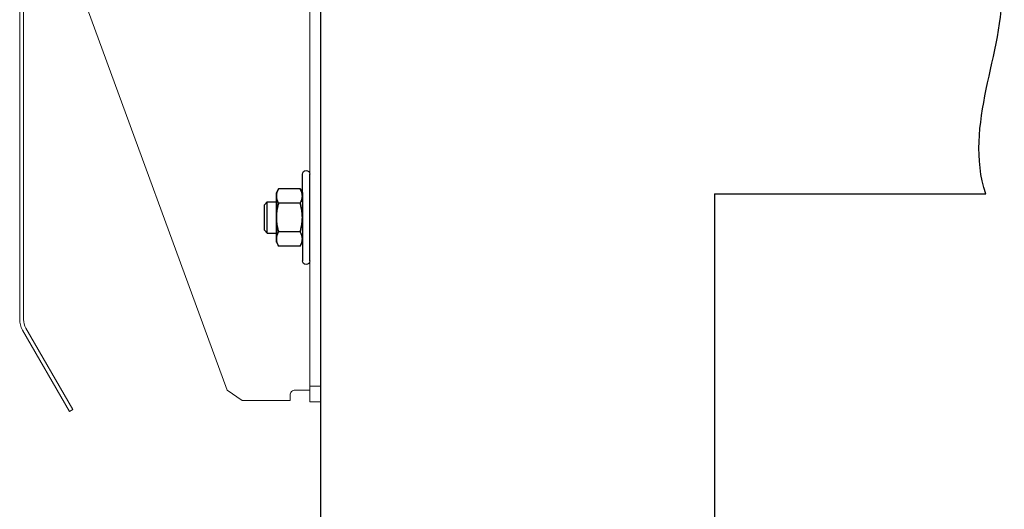
# Model space of a CAD drawing. Units: inches. Extents: x 372 to 6987, y 547 to 5225.
# Drawn here: x 5459 to 5609, y 1450 to 1525 of the extents above; entities that cross this region are included whole.
import ezdxf

# ---------------------------------------------------------------- set-up
doc = ezdxf.new("R2010")
doc.units = ezdxf.units.IN
doc.header["$MEASUREMENT"] = 0
doc.layers.add('PrimaP', color=9, linetype='Continuous')

# ---------------------------------------------------------------- blocks, each defined once
blk = doc.blocks.new('A$C29FB52F3')
at = {"layer": 'PrimaP', "lineweight": 0}
blk.add_line((0, 190), (0, 190), dxfattribs=at)
at = {"layer": 'PrimaP', "linetype": 'Continuous', "lineweight": 0}
for p, q in [((88.2, 190), (9.8, 190)), ((88.2, 186), (9.8, 186)), ((0, 180.2), (0, 0)), ((4, 0), (4, 180.2)), ((92.5, 181.2), (92.5, 160)), ((93, 172.5), (93, 181.2)), ((97, 172.5), (97, 181.2)), ((93, 178.5), (97, 178.5)), ((93, 172.5), (97, 172.5)), ((35.44, 4.43), (92.5, 160)), ((4, 6), (0, 6)), ((4, 4.5), (9.55, 4.5)), ((35.44, 4.43), (29.81, 0.5)), ((11.54, 0.5), (11.54, 2.5)), ((29.81, 0.5), (11.54, 0.5)), ((4, 0), (0, 0))]:
    blk.add_line(p, q, dxfattribs=at)
for centre, radius, start, end in [((9.8, 180.2), 9.8, 90, 180), ((88.2, 181.2), 8.8, 0, 90), ((9.8, 180.2), 5.8, 90, 180), ((88.2, 181.2), 4.8, 0, 90), ((87.7, 181.2), 4.8, 0, 84.0008)]:
    blk.add_arc(centre, radius, start, end, dxfattribs=at)
blk.add_open_spline([(11.54, 2.5), (11.54, 3.01), (11.11, 4.07), (10.05, 4.5), (9.55, 4.5)], degree=3, knots=[0, 0, 0, 0, 0.504344, 1, 1, 1, 1], dxfattribs=at)
blk = doc.blocks.new('A$C034B3074')
at = {"layer": 'PrimaP'}
blk.add_line((0, 1.43), (0, 34.33), dxfattribs=at)
at = {"layer": 'PrimaP', "linetype": 'Continuous'}
for p, q in [((3.71, 28.75), (2.87, 27.29)), ((2.87, 27.29), (2.87, 8.47)), ((3.71, 28.75), (11.93, 28.75)), ((12.77, 27.29), (11.93, 28.75)), ((12.77, 8.47), (12.77, 27.29)), ((3.71, 23.32), (11.93, 23.32)), ((3.71, 23.32), (11.93, 23.32)), ((12.77, 23.83), (12.77, 11.94)), ((16.24, 23.83), (12.77, 23.83)), ((16.24, 23.83), (17.3, 22.76)), ((16.24, 23.83), (16.24, 23.83)), ((16.24, 11.94), (16.24, 23.83)), ((17.3, 13), (17.3, 22.76)), ((3.71, 12.45), (11.93, 12.45)), ((3.71, 12.45), (11.93, 12.45)), ((16.24, 11.94), (12.77, 11.94)), ((17.3, 13), (16.24, 11.94)), ((16.24, 11.94), (16.24, 11.94)), ((3.71, 7.02), (2.87, 8.47)), ((12.77, 8.47), (11.93, 7.02)), ((3.71, 7.02), (11.93, 7.02))]:
    blk.add_line(p, q, dxfattribs=at)
at = {"layer": 'PrimaP'}
for points in [[(2.87, 23.83), (2.87, 34.33)], [(2.87, 11.94), (2.87, 1.43)]]:
    blk.add_lwpolyline(points, dxfattribs=at)
for centre, start, end in [((1.43, 34.33), 0, 180), ((1.43, 1.43), 180, 0)]:
    blk.add_arc(centre, 1.43, start, end, dxfattribs=at)
at = {"layer": 'PrimaP', "linetype": 'Continuous'}
for points, knots in [([(2.87, 26.03), (2.87, 26.21), (2.89, 26.57), (3, 27.11), (3.17, 27.65), (3.4, 28.2), (3.6, 28.56), (3.71, 28.75)], [0, 0, 0, 0, 0.1781312, 0.3593191, 0.5469081, 0.7449774, 0.9587109, 0.9587109, 0.9587109, 0.9587109]), ([(3.71, 28.75), (3.6, 28.56), (3.4, 28.2), (3.17, 27.65), (3, 27.11), (2.89, 26.57), (2.87, 26.21), (2.87, 26.03)], [0, 0, 0, 0, 0.2137254, 0.4118429, 0.5994395, 0.78061, 0.958711, 0.958711, 0.958711, 0.958711]), ([(12.77, 26.03), (12.77, 26.21), (12.75, 26.57), (12.64, 27.11), (12.47, 27.65), (12.23, 28.2), (12.04, 28.56), (11.93, 28.75)], [0, 0, 0, 0, 0.1781312, 0.3593191, 0.5469081, 0.7449774, 0.9587109, 0.9587109, 0.9587109, 0.9587109]), ([(11.93, 28.75), (12.04, 28.56), (12.23, 28.2), (12.47, 27.65), (12.64, 27.11), (12.75, 26.57), (12.77, 26.21), (12.77, 26.03)], [0, 0, 0, 0, 0.2137254, 0.4118429, 0.5994395, 0.78061, 0.958711, 0.958711, 0.958711, 0.958711]), ([(3.71, 23.32), (3.6, 23.5), (3.4, 23.87), (3.17, 24.42), (3, 24.96), (2.89, 25.5), (2.87, 25.86), (2.87, 26.03)], [0, 0, 0, 0, 0.2137254, 0.4118429, 0.5994395, 0.78061, 0.958711, 0.958711, 0.958711, 0.958711]), ([(2.87, 26.03), (2.87, 25.86), (2.89, 25.5), (3, 24.96), (3.17, 24.42), (3.4, 23.87), (3.6, 23.5), (3.71, 23.32)], [0, 0, 0, 0, 0.1781312, 0.3593191, 0.5469081, 0.7449774, 0.9587109, 0.9587109, 0.9587109, 0.9587109]), ([(2.87, 17.88), (2.87, 18.24), (2.89, 18.95), (3, 20.02), (3.17, 21.1), (3.4, 22.2), (3.6, 22.94), (3.71, 23.32)], [0, 0, 0, 0, 0.355696, 0.713145, 1.075416, 1.447916, 1.838672, 1.838672, 1.838672, 1.838672]), ([(3.71, 23.32), (3.6, 22.94), (3.4, 22.2), (3.17, 21.1), (3, 20.02), (2.89, 18.95), (2.87, 18.24), (2.87, 17.88)], [0, 0, 0, 0, 0.390741, 0.763332, 1.12562, 1.483036, 1.838672, 1.838672, 1.838672, 1.838672]), ([(11.93, 23.32), (12.04, 23.5), (12.23, 23.87), (12.47, 24.42), (12.64, 24.96), (12.75, 25.5), (12.77, 25.86), (12.77, 26.03)], [0, 0, 0, 0, 0.2137254, 0.4118429, 0.5994395, 0.78061, 0.958711, 0.958711, 0.958711, 0.958711]), ([(12.77, 26.03), (12.77, 25.86), (12.75, 25.5), (12.64, 24.96), (12.47, 24.42), (12.23, 23.87), (12.04, 23.5), (11.93, 23.32)], [0, 0, 0, 0, 0.1781312, 0.3593191, 0.5469081, 0.7449774, 0.9587109, 0.9587109, 0.9587109, 0.9587109]), ([(12.77, 17.88), (12.77, 18.24), (12.75, 18.95), (12.64, 20.02), (12.47, 21.1), (12.24, 22.2), (12.04, 22.94), (11.93, 23.32)], [0, 0, 0, 0, 0.355696, 0.713145, 1.075416, 1.447916, 1.838672, 1.838672, 1.838672, 1.838672]), ([(11.93, 23.32), (12.04, 22.94), (12.24, 22.2), (12.47, 21.1), (12.64, 20.02), (12.75, 18.95), (12.77, 18.24), (12.77, 17.88)], [0, 0, 0, 0, 0.390741, 0.763332, 1.12562, 1.483036, 1.838672, 1.838672, 1.838672, 1.838672]), ([(3.71, 12.45), (3.6, 12.83), (3.4, 13.56), (3.17, 14.66), (3, 15.74), (2.89, 16.81), (2.87, 17.53), (2.87, 17.88)], [0, 0, 0, 0, 0.390741, 0.763332, 1.12562, 1.483036, 1.838672, 1.838672, 1.838672, 1.838672]), ([(2.87, 17.88), (2.87, 17.53), (2.89, 16.81), (3, 15.74), (3.17, 14.66), (3.4, 13.56), (3.6, 12.83), (3.71, 12.45)], [0, 0, 0, 0, 0.355696, 0.713145, 1.075416, 1.447916, 1.838672, 1.838672, 1.838672, 1.838672]), ([(11.93, 12.45), (12.04, 12.83), (12.24, 13.56), (12.47, 14.66), (12.64, 15.74), (12.75, 16.81), (12.77, 17.53), (12.77, 17.88)], [0, 0, 0, 0, 0.390741, 0.763332, 1.12562, 1.483036, 1.838672, 1.838672, 1.838672, 1.838672]), ([(12.77, 17.88), (12.77, 17.53), (12.75, 16.81), (12.64, 15.74), (12.47, 14.66), (12.24, 13.56), (12.04, 12.83), (11.93, 12.45)], [0, 0, 0, 0, 0.355696, 0.713145, 1.075416, 1.447916, 1.838672, 1.838672, 1.838672, 1.838672]), ([(2.87, 9.73), (2.87, 9.91), (2.89, 10.27), (3, 10.81), (3.17, 11.35), (3.4, 11.9), (3.6, 12.26), (3.71, 12.45)], [0, 0, 0, 0, 0.1781312, 0.3593191, 0.5469081, 0.7449774, 0.9587109, 0.9587109, 0.9587109, 0.9587109]), ([(3.71, 12.45), (3.6, 12.26), (3.4, 11.9), (3.17, 11.35), (3, 10.81), (2.89, 10.27), (2.87, 9.91), (2.87, 9.73)], [0, 0, 0, 0, 0.2137254, 0.4118429, 0.5994395, 0.78061, 0.958711, 0.958711, 0.958711, 0.958711]), ([(12.77, 9.73), (12.77, 9.91), (12.75, 10.27), (12.64, 10.81), (12.47, 11.35), (12.23, 11.9), (12.04, 12.26), (11.93, 12.45)], [0, 0, 0, 0, 0.1781312, 0.3593191, 0.5469081, 0.7449774, 0.9587109, 0.9587109, 0.9587109, 0.9587109]), ([(11.93, 12.45), (12.04, 12.26), (12.23, 11.9), (12.47, 11.35), (12.64, 10.81), (12.75, 10.27), (12.77, 9.91), (12.77, 9.73)], [0, 0, 0, 0, 0.2137254, 0.4118429, 0.5994395, 0.78061, 0.958711, 0.958711, 0.958711, 0.958711]), ([(3.71, 7.02), (3.6, 7.2), (3.4, 7.56), (3.17, 8.12), (3, 8.66), (2.89, 9.2), (2.87, 9.56), (2.87, 9.73)], [0, 0, 0, 0, 0.2137254, 0.4118429, 0.5994395, 0.78061, 0.958711, 0.958711, 0.958711, 0.958711]), ([(2.87, 9.73), (2.87, 9.56), (2.89, 9.2), (3, 8.66), (3.17, 8.12), (3.4, 7.56), (3.6, 7.2), (3.71, 7.02)], [0, 0, 0, 0, 0.1781312, 0.3593191, 0.5469081, 0.7449774, 0.9587109, 0.9587109, 0.9587109, 0.9587109]), ([(11.93, 7.02), (12.04, 7.2), (12.23, 7.56), (12.47, 8.12), (12.64, 8.66), (12.75, 9.2), (12.77, 9.56), (12.77, 9.73)], [0, 0, 0, 0, 0.2137254, 0.4118429, 0.5994395, 0.78061, 0.958711, 0.958711, 0.958711, 0.958711]), ([(12.77, 9.73), (12.77, 9.56), (12.75, 9.2), (12.64, 8.66), (12.47, 8.12), (12.23, 7.56), (12.04, 7.2), (11.93, 7.02)], [0, 0, 0, 0, 0.1781312, 0.3593191, 0.5469081, 0.7449774, 0.9587109, 0.9587109, 0.9587109, 0.9587109])]:
    blk.add_open_spline(points, degree=3, knots=knots, dxfattribs=at)
blk = doc.blocks.new('Porta Piano EI120')
at = {"layer": 'PrimaP', "color": 5}
blk.add_line((0, 0), (0, -108.05), dxfattribs=at)
at = {"layer": 'PrimaP', "lineweight": 0}
for p, q in [((45.8, -1.2), (45.8, -79.14)), ((45.2, -31.6), (45.2, -79.14)), ((44.85, -80.44), (37.68, -92.86)), ((45.37, -80.74), (38.2, -93.16)), ((38.2, -93.16), (37.68, -92.86))]:
    blk.add_line(p, q, dxfattribs=at)
at = {"layer": 'PrimaP', "color": 1}
for q in [(-101.34, -60), (-60, -108.05)]:
    blk.add_line((-60, -60), q, dxfattribs=at)
at = {"layer": 'PrimaP', "lineweight": 0}
for radius in [2.6, 3.2]:
    blk.add_arc((42.6, -79.14), radius, 330, 0, dxfattribs=at)
at = {"layer": 'PrimaP'}
blk.add_open_spline([(-101.34, -60), (-97.89, -49.43), (-109.69, -29.32), (-98.17, -9.23), (-101.34, 0)], degree=3, knots=[0, 0, 0, 0, 80.81759, 152.084373, 152.084373, 152.084373, 152.084373], dxfattribs=at)
at = {"layer": 'PrimaP', "lineweight": 0, "xscale": 0.4, "yscale": 0.4, "zscale": 0.4}
for name, p in [('A$C29FB52F3', (0, -91.68)), ('A$C034B3074', (1.6, -70.75))]:
    blk.add_blockref(name, p, dxfattribs=at)

msp = doc.modelspace()

# ---------------------------------------------------------------- linework, layer by layer
at = {"color": 5}
msp.add_line((5504.83, 1450.5), (5504.83, 1098.36), dxfattribs=at)
at = {"color": 1}
msp.add_line((5564.83, 1450.5), (5563.91, 1038.36), dxfattribs=at)

# ---------------------------------------------------------------- block references
at = {"xscale": -1}
msp.add_blockref('Porta Piano EI120', (5504.83, 1558.54), dxfattribs=at)

doc.saveas('drawing.dxf')
